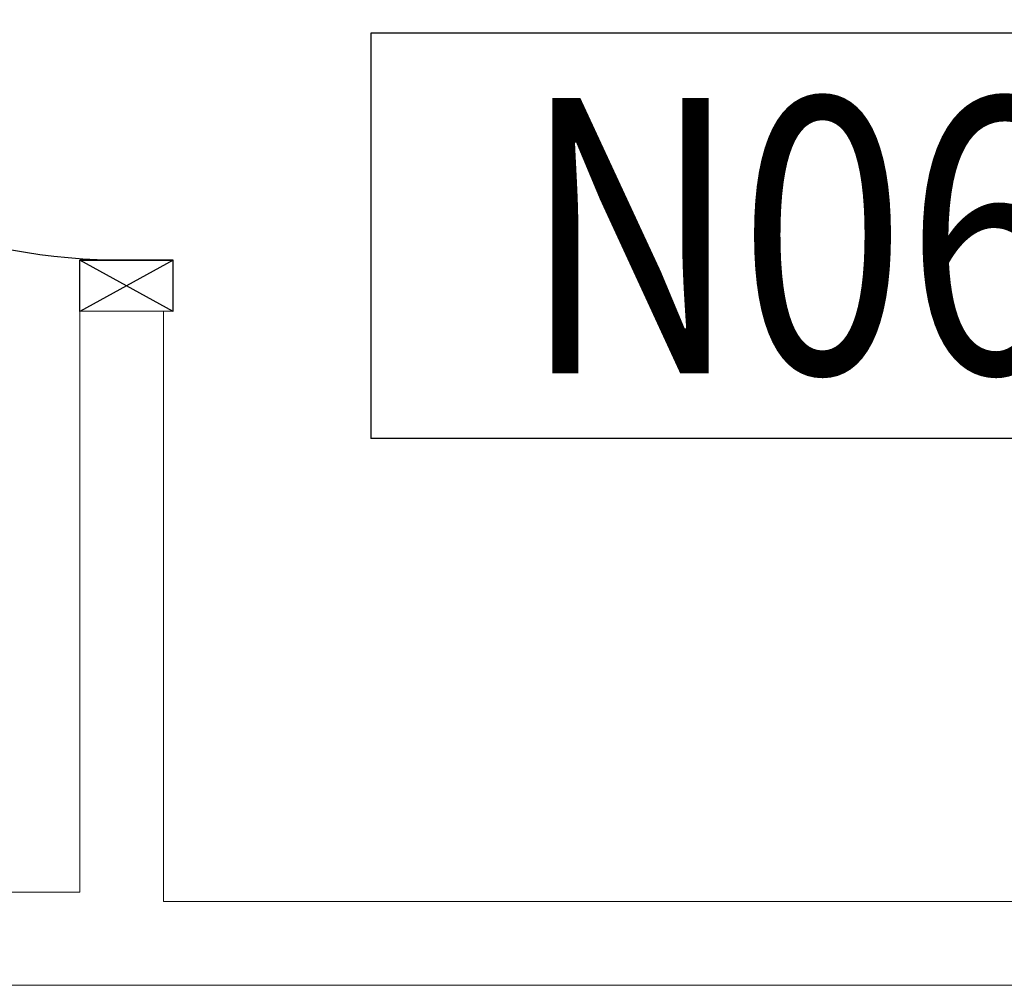
# Model space of a CAD drawing. Extents: x 43 to 182, y -373 to -148.
# Drawn here: x 116 to 117, y -364 to -363 of the extents above; entities that cross this region are included whole.
import ezdxf
from ezdxf.enums import TextEntityAlignment as Align

# ---------------------------------------------------------------- set-up
doc = ezdxf.new("R2010")
doc.units = 0
doc.header["$LTSCALE"] = 1.5
doc.header["$MEASUREMENT"] = 0
for name, color, linetype in [('Cartongessi', 1, 'CONTINUOUS'), ('Codici locali', 6, 'CONTINUOUS'), ('INFISSI_INTERNI', 7, 'CONTINUOUS')]:
    doc.layers.add(name, color=color, linetype=linetype)
doc.styles.add('ROMANS', font='romans.shx', dxfattribs={"width": 0.8, "oblique": 15})

# ---------------------------------------------------------------- blocks, each defined once
blk = doc.blocks.new('PORTA80')
at = {"layer": 'INFISSI_INTERNI'}
for p, q in [((-104, 0), (-97, -12.7)), ((-97, 0), (-104, -12.7)), ((-104, 0), (-97, 0)), ((-104, 0), (-97, 0)), ((-97, -12.7), (-97, 0)), ((-97, 0), (-97, -12.7)), ((-17, 0), (-10, 0)), ((-17, 0), (-10, -12.7)), ((-10, 0), (-17, -12.7)), ((-17, 0), (-17, -12.7)), ((-17, -13.1), (-17, 0)), ((-17, 0), (-17, -11.4)), ((-17, -12.7), (-17, -0.4)), ((-17, -13.1), (-17, -0.4)), ((-17, -6.75), (-21, -6.75)), ((-21, -86.75), (-21, -6.75)), ((-17, -86.75), (-17, -6.75)), ((-104, -12.7), (-97, -12.7)), ((-10, -12.7), (-17, -12.7))]:
    blk.add_line(p, q, dxfattribs=at)
at = {"layer": 'INFISSI_INTERNI', "ltscale": 0.1}
blk.add_line((-21, -86.29), (-17, -86.29), dxfattribs=at)
at = {"layer": 'INFISSI_INTERNI'}
blk.add_arc((-17.86, -7.21), 79.15, 179.377, 267.7257, dxfattribs=at)
blk = doc.blocks.new('A$C23AA6226')
at = {"layer": 'INFISSI_INTERNI', "xscale": -0.01, "yscale": 0.01, "zscale": 0.01}
blk.add_blockref('PORTA80', (-0.1, 0.8675), dxfattribs=at)
blk = doc.blocks.new('CODICE_LOCALE')
at = {"layer": 'Codici locali'}
for p, q in [((0.808, 0.5521), (-0.808, 0.5521)), ((-0.808, 0.5521), (-0.808, 0)), ((0.808, 0.5521), (0.808, 0)), ((0.808, 0), (-0.808, 0))]:
    blk.add_line(p, q, dxfattribs=at)
at = {"layer": 'Codici locali', "style": 'ROMANS', "oblique": 0.2618, "width": 0.8}
blk.add_attdef('XXXXX', text='', height=0.375, dxfattribs=at).set_placement((0, 0.2761), align=Align.MIDDLE_CENTER)

msp = doc.modelspace()

# ---------------------------------------------------------------- linework, layer by layer
at = {"layer": 'Cartongessi', "color": 7, "linetype": 'Continuous', "lineweight": 13}
for p, q in [((116.1489, -363.4484), (116.2759, -363.4484)), ((116.1489, -363.4484), (116.1489, -364.2401)), ((116.2629, -363.4484), (116.2629, -364.2531)), ((116.1489, -364.2401), (115.6589, -364.2401)), ((118.4339, -364.2531), (116.2629, -364.2531)), ((118.7389, -364.3671), (115.6589, -364.3671))]:
    msp.add_line(p, q, dxfattribs=at)

# ---------------------------------------------------------------- block references
at = {"layer": 'Codici locali', "color": 7, "lineweight": 13}
msp.add_blockref('CODICE_LOCALE', (117.3534, -363.6219), dxfattribs=at).add_auto_attribs({'XXXXX': 'N0629'})
at = {"layer": 'INFISSI_INTERNI', "color": 7, "linetype": 'Continuous', "lineweight": 13, "rotation": 270.0000003779065}
msp.add_blockref('A$C23AA6226', (115.4084, -362.5091, -1), dxfattribs=at)

doc.saveas('drawing.dxf')
